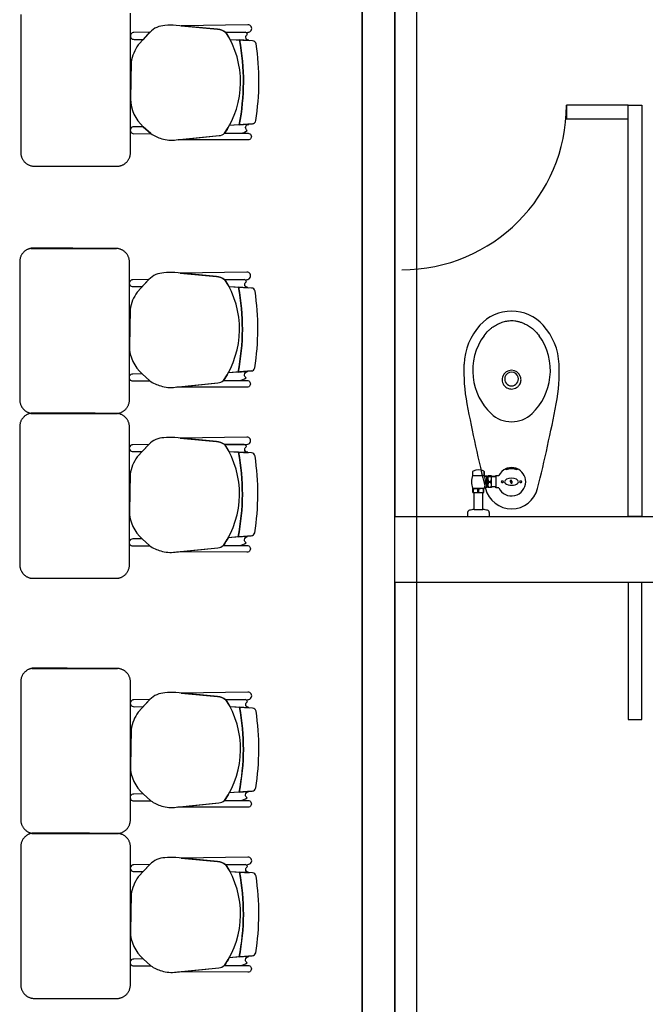
# Model space of a CAD drawing. Units: millimetres. Extents: x -405 to 195, y -110 to 2.
# Drawn here: x -93 to -91, y -85 to -81 of the extents above; entities that cross this region are included whole.
import ezdxf

# ---------------------------------------------------------------- set-up
doc = ezdxf.new("R2010")
doc.units = ezdxf.units.MM
doc.layers.add('Planos', color=255, linetype='Continuous')

# ---------------------------------------------------------------- blocks, each defined once
blk = doc.blocks.new('A$C571B3940')
at = {"layer": 'Planos'}
for p, q in [((-25.7285, -22.2082), (-25.7285, 0.8118)), ((-25.9285, -15.9482), (-25.9285, -12.2882)), ((-25.9285, -12.2882), (-25.9285, -19.6082)), ((-25.8085, -12.2882), (-25.8085, -15.8282)), ((-25.8085, -19.6082), (-25.8085, -12.2882)), ((-26.41, -14.0879, -0.0205), (-26.3397, -14.0923, -0.0205)), ((-24.9585, -14.3282), (-25.1835, -14.3282)), ((-25.1835, -14.3282), (-25.1835, -14.3782)), ((-24.9585, -14.3282), (-24.9085, -14.3282)), ((-24.9585, -15.8282), (-24.9585, -14.3282)), ((-24.9585, -14.3782), (-24.9585, -14.3282)), ((-24.9085, -14.3282), (-24.9085, -15.8282)), ((-26.3283, -14.3955, -0.0205), (-26.4123, -14.4021, -0.0205)), ((-25.1835, -14.3782), (-24.9585, -14.3782)), ((-26.4139, -14.9895, -0.0205), (-26.3436, -14.9939, -0.0205)), ((-26.3321, -15.2972, -0.0205), (-26.4162, -15.3037, -0.0205)), ((-26.4139, -15.5909, -0.0205), (-26.3436, -15.5953, -0.0205)), ((-25.4027, -15.6519), (-25.3989, -15.6519)), ((-25.4027, -15.6573), (-25.4027, -15.6519)), ((-25.4027, -15.6519), (-25.3642, -15.6519)), ((-25.3681, -15.6519), (-25.3642, -15.6519)), ((-25.3642, -15.6519), (-25.3642, -15.6573)), ((-25.5256, -15.6777), (-25.4826, -15.6777)), ((-25.5246, -15.6777), (-25.5246, -15.6642)), ((-25.4836, -15.6642), (-25.4836, -15.6777)), ((-25.4836, -15.6777), (-25.4836, -15.6642)), ((-25.4836, -15.6777), (-25.4826, -15.6777)), ((-25.4816, -15.6808), (-25.474, -15.6808)), ((-25.474, -15.6808), (-25.4816, -15.6808)), ((-25.474, -15.6808), (-25.474, -15.6821)), ((-25.474, -15.7215), (-25.474, -15.6808)), ((-25.474, -15.6821), (-25.47, -15.6821)), ((-25.474, -15.6821), (-25.47, -15.6821)), ((-25.47, -15.68), (-25.4565, -15.68)), ((-25.47, -15.6821), (-25.47, -15.68)), ((-25.4565, -15.68), (-25.47, -15.68)), ((-25.47, -15.68), (-25.47, -15.7223)), ((-25.4682, -15.6814), (-25.4583, -15.6814)), ((-25.4565, -15.68), (-25.4565, -15.6821)), ((-25.4565, -15.7223), (-25.4565, -15.68)), ((-25.4565, -15.6821), (-25.4407, -15.6821)), ((-25.4407, -15.6821), (-25.4565, -15.6821)), ((-25.4407, -15.6786), (-25.4299, -15.6786)), ((-25.4407, -15.6821), (-25.4407, -15.6786)), ((-25.4407, -15.6786), (-25.4299, -15.6786)), ((-25.4407, -15.6786), (-25.4407, -15.7237)), ((-25.5256, -15.7247), (-25.4826, -15.7247)), ((-25.5241, -15.7257), (-25.5227, -15.7247)), ((-25.4841, -15.7257), (-25.4856, -15.7247)), ((-25.4794, -15.7215), (-25.4816, -15.7215)), ((-25.474, -15.7215), (-25.4794, -15.7215)), ((-25.474, -15.7202), (-25.474, -15.7215)), ((-25.47, -15.7202), (-25.474, -15.7202)), ((-25.47, -15.7223), (-25.47, -15.7202)), ((-25.4565, -15.7223), (-25.47, -15.7223)), ((-25.4682, -15.7209), (-25.4583, -15.7209)), ((-25.4665, -15.6998), (-25.4601, -15.6998)), ((-25.4664, -15.7025), (-25.4601, -15.7025)), ((-25.4565, -15.7202), (-25.4565, -15.7223)), ((-25.4407, -15.7202), (-25.4565, -15.7202)), ((-25.4407, -15.7237), (-25.4407, -15.7202)), ((-25.4299, -15.7237), (-25.4407, -15.7237)), ((-25.388, -15.6977), (-25.388, -15.701)), ((-25.388, -15.701), (-25.3842, -15.701)), ((-25.3842, -15.701), (-25.3842, -15.704)), ((-25.3808, -15.701), (-25.3836, -15.6967)), ((-25.3828, -15.7008), (-25.3816, -15.7021)), ((-25.3828, -15.704), (-25.3828, -15.7008)), ((-25.5241, -15.7397), (-25.5241, -15.7257)), ((-25.5241, -15.7397), (-25.4841, -15.7397)), ((-25.5223, -15.7278), (-25.517, -15.7257)), ((-25.5223, -15.7397), (-25.5223, -15.7278)), ((-25.52, -15.8028), (-25.52, -15.7397)), ((-25.517, -15.7257), (-25.5112, -15.7257)), ((-25.5059, -15.7276), (-25.5112, -15.7257)), ((-25.5059, -15.7397), (-25.5059, -15.7276)), ((-25.5024, -15.7276), (-25.4971, -15.7257)), ((-25.5024, -15.7397), (-25.5024, -15.7276)), ((-25.4913, -15.7257), (-25.4971, -15.7257)), ((-25.486, -15.7278), (-25.4913, -15.7257)), ((-25.4883, -15.8028), (-25.4883, -15.7397)), ((-25.486, -15.7397), (-25.486, -15.7278)), ((-25.4841, -15.7397), (-25.4841, -15.7257)), ((-25.8085, -15.8282), (-22.2585, -15.8282)), ((-25.5436, -15.8126), (-25.5436, -15.8282)), ((-25.52, -15.8028), (-25.4883, -15.8028)), ((-25.4646, -15.8126), (-25.4646, -15.8282)), ((-24.9085, -15.8282), (-24.9585, -15.8282)), ((-26.3321, -15.8985, -0.0205), (-26.4162, -15.9051, -0.0205)), ((-25.9285, -19.6082), (-25.9285, -15.9482)), ((-22.2585, -16.0682), (-25.8085, -16.0682)), ((-25.8085, -16.0682), (-25.8085, -19.6082)), ((-24.9085, -16.0682), (-24.9585, -16.0682)), ((-24.9585, -16.0682), (-24.9585, -16.5682)), ((-24.9085, -16.5682), (-24.9085, -16.0682)), ((-26.4102, -16.521, -0.0342), (-26.3399, -16.5254, -0.0342)), ((-24.9585, -16.5682), (-24.9085, -16.5682)), ((-26.3285, -16.8287, -0.0342), (-26.4125, -16.8352, -0.0342)), ((-26.4102, -17.1224, -0.0342), (-26.3399, -17.1268, -0.0342)), ((-26.3285, -17.43, -0.0342), (-26.4125, -17.4366, -0.0342))]:
    blk.add_line(p, q, dxfattribs=at)
at = {"layer": 'Planos', "extrusion": (-4.78302e-09, 9.4465e-10, 1)}
for points, elevation in [([(-26.4296, -14.43, 0.3048), (-26.4249, -14.0628, 0.150668), (-26.4555, -14.0509), (-26.6066, -14.037, 0.059649), (-26.6469, -14.038, 0.209847), (-26.7012, -14.0621), (-26.7442, -14.1077, 0.114807), (-26.77, -14.1709), (-26.7726, -14.3052, 0.216521), (-26.7257, -14.4064), (-26.6986, -14.4315, 0.069166), (-26.6585, -14.4503, 0.104803), (-26.6057, -14.4547), (-26.4497, -14.439, 0.162573)], -0.0274), ([(-26.3445, -14.0353), (-26.5876, -14.0387), (-26.4555, -14.0509, -0.150668), (-26.4249, -14.0628), (-26.3442, -14.0618, 1.039105)], -0.0274), ([(-26.7014, -14.0623), (-26.7598, -14.0629, 1.057123), (-26.7595, -14.0881), (-26.7255, -14.0879)], -0.0274), ([(-26.3519, -14.0804, -0.261389), (-26.3462, -14.07, 0.28394), (-26.3543, -14.0619), (-26.4249, -14.0628, -0.022151), (-26.41, -14.0879), (-26.3415, -14.0908, -0.463726)], -0.0274), ([(-26.7257, -14.4064), (-26.7603, -14.4068, 1.057123), (-26.76, -14.4319), (-26.6986, -14.4315)], -0.0274), ([(-26.4296, -14.43), (-26.344, -14.4304), (-26.344, -14.4304, -1.013486), (-26.344, -14.4548), (-26.344, -14.4548), (-26.5992, -14.4541), (-26.4497, -14.439, 0.160226)], -0.0274), ([(-26.3529, -14.4099, -0.451163), (-26.3415, -14.3979), (-26.3762, -14.3993), (-26.4123, -14.4021, -0.02495), (-26.4296, -14.43), (-26.3712, -14.4303, 0.145815), (-26.3475, -14.4205, -0.235434)], -0.0274), ([(-26.7053, -14.9639), (-26.7637, -14.9646, 1.057123), (-26.7634, -14.9897), (-26.7294, -14.9895)], -0.0274), ([(-26.4335, -15.3317, 0.3048), (-26.4287, -14.9644, 0.150668), (-26.4594, -14.9525), (-26.6105, -14.9386, 0.059649), (-26.6508, -14.9396, 0.209847), (-26.7051, -14.9637), (-26.7481, -15.0093, 0.114807), (-26.7739, -15.0725), (-26.7765, -15.2068, 0.216521), (-26.7295, -15.308), (-26.7025, -15.3331, 0.069166), (-26.6624, -15.3519, 0.104803), (-26.6096, -15.3563), (-26.4536, -15.3406, 0.162573)], -0.0274), ([(-26.3484, -14.9369), (-26.5915, -14.9404), (-26.4594, -14.9525, -0.150668), (-26.4287, -14.9644), (-26.3481, -14.9634, 1.039105)], -0.0274), ([(-26.3558, -14.982, -0.261389), (-26.3501, -14.9716, 0.28394), (-26.3582, -14.9635), (-26.4287, -14.9644, -0.022151), (-26.4139, -14.9895), (-26.3453, -14.9925, -0.463726)], -0.0274), ([(-26.7295, -15.308), (-26.7642, -15.3084, 1.057123), (-26.7639, -15.3335), (-26.7025, -15.3331)], -0.0274), ([(-26.3568, -15.3115, -0.451163), (-26.3454, -15.2995), (-26.3801, -15.3009), (-26.4162, -15.3037, -0.02495), (-26.4335, -15.3317), (-26.3751, -15.3319, 0.145815), (-26.3514, -15.3221, -0.235434)], -0.0274), ([(-26.4335, -15.3317), (-26.3479, -15.332), (-26.3479, -15.332, -1.013486), (-26.3479, -15.3564), (-26.3479, -15.3564), (-26.6031, -15.3557), (-26.4536, -15.3406, 0.160226)], -0.0274), ([(-26.4335, -15.933, 0.3048), (-26.4287, -15.5658, 0.150668), (-26.4594, -15.5539), (-26.6105, -15.54, 0.059649), (-26.6508, -15.541, 0.209847), (-26.7051, -15.5651), (-26.7481, -15.6107, 0.114807), (-26.7739, -15.6739), (-26.7765, -15.8082, 0.216521), (-26.7295, -15.9094), (-26.7025, -15.9345, 0.069166), (-26.6624, -15.9533, 0.104803), (-26.6096, -15.9577), (-26.4536, -15.942, 0.162573)], -0.0274), ([(-26.3484, -15.5383), (-26.5915, -15.5417), (-26.4594, -15.5539, -0.150668), (-26.4287, -15.5658), (-26.3481, -15.5648, 1.039105)], -0.0274), ([(-26.7053, -15.5653), (-26.7637, -15.5659, 1.057123), (-26.7634, -15.5911), (-26.7294, -15.5909)], -0.0274), ([(-26.3558, -15.5834, -0.261389), (-26.3501, -15.573, 0.28394), (-26.3582, -15.5649), (-26.4287, -15.5658, -0.022151), (-26.4139, -15.5909), (-26.3453, -15.5938, -0.463726)], -0.0274), ([(-26.3568, -15.9129, -0.451163), (-26.3454, -15.9009), (-26.3801, -15.9023), (-26.4162, -15.9051, -0.02495), (-26.4335, -15.933), (-26.3751, -15.9333, 0.145815), (-26.3514, -15.9235, -0.235434)], -0.0274), ([(-26.7295, -15.9094), (-26.7642, -15.9098, 1.057123), (-26.7639, -15.9349), (-26.7025, -15.9345)], -0.0274), ([(-26.4335, -15.933), (-26.3479, -15.9334), (-26.3479, -15.9334, -1.013486), (-26.3479, -15.9578), (-26.3479, -15.9578), (-26.6031, -15.9571), (-26.4536, -15.942, 0.160226)], -0.0274), ([(-26.4298, -16.8632, 0.3048), (-26.425, -16.4959, 0.150668), (-26.4557, -16.484), (-26.6068, -16.4701, 0.059649), (-26.6471, -16.4711, 0.209847), (-26.7014, -16.4952), (-26.7444, -16.5408, 0.114807), (-26.7702, -16.604), (-26.7728, -16.7383, 0.216521), (-26.7258, -16.8395), (-26.6988, -16.8646, 0.069166), (-26.6587, -16.8834, 0.104803), (-26.6059, -16.8878), (-26.4499, -16.8721, 0.162573)], -0.0411), ([(-26.3447, -16.4684), (-26.5878, -16.4719), (-26.4557, -16.484, -0.150668), (-26.425, -16.4959), (-26.3444, -16.4949, 1.039105)], -0.0411), ([(-26.7016, -16.4954), (-26.76, -16.496, 1.057123), (-26.7597, -16.5212), (-26.7257, -16.521)], -0.0411), ([(-26.3521, -16.5135, -0.261389), (-26.3464, -16.5031, 0.28394), (-26.3545, -16.495), (-26.425, -16.4959, -0.022151), (-26.4102, -16.521), (-26.3417, -16.524, -0.463726)], -0.0411), ([(-26.3531, -16.843, -0.451163), (-26.3417, -16.831), (-26.3764, -16.8324), (-26.4125, -16.8352, -0.02495), (-26.4298, -16.8632), (-26.3714, -16.8634, 0.145815), (-26.3477, -16.8536, -0.235434)], -0.0411), ([(-26.7258, -16.8395), (-26.7605, -16.8399, 1.057123), (-26.7602, -16.865), (-26.6988, -16.8646)], -0.0411), ([(-26.4298, -16.8632), (-26.3442, -16.8635), (-26.3442, -16.8635, -1.013486), (-26.3442, -16.8879), (-26.3442, -16.8879), (-26.5994, -16.8872), (-26.4499, -16.8721, 0.160226)], -0.0411), ([(-26.4298, -17.4645, 0.3048), (-26.425, -17.0973, 0.150668), (-26.4557, -17.0854), (-26.6068, -17.0715, 0.059649), (-26.6471, -17.0725, 0.209847), (-26.7014, -17.0966), (-26.7444, -17.1422, 0.114807), (-26.7702, -17.2054), (-26.7728, -17.3397, 0.216521), (-26.7258, -17.4409), (-26.6988, -17.466, 0.069166), (-26.6587, -17.4848, 0.104803), (-26.6059, -17.4892), (-26.4499, -17.4735, 0.162573)], -0.0411), ([(-26.3447, -17.0698), (-26.5878, -17.0732), (-26.4557, -17.0854, -0.150668), (-26.425, -17.0973), (-26.3444, -17.0963, 1.039105)], -0.0411), ([(-26.7016, -17.0968), (-26.76, -17.0974, 1.057123), (-26.7597, -17.1226), (-26.7257, -17.1224)], -0.0411), ([(-26.3521, -17.1149, -0.261389), (-26.3464, -17.1045, 0.28394), (-26.3545, -17.0964), (-26.425, -17.0973, -0.022151), (-26.4102, -17.1224), (-26.3417, -17.1253, -0.463726)], -0.0411), ([(-26.7258, -17.4409), (-26.7605, -17.4413, 1.057123), (-26.7602, -17.4664), (-26.6988, -17.466)], -0.0411), ([(-26.3531, -17.4444, -0.451163), (-26.3417, -17.4324), (-26.3764, -17.4338), (-26.4125, -17.4366, -0.02495), (-26.4298, -17.4645), (-26.3714, -17.4648, 0.145815), (-26.3477, -17.455, -0.235434)], -0.0411), ([(-26.4298, -17.4645), (-26.3442, -17.4649), (-26.3442, -17.4649, -1.013486), (-26.3442, -17.4893), (-26.3442, -17.4893), (-26.5994, -17.4886), (-26.4499, -17.4735, 0.160226)], -0.0411)]:
    blk.add_lwpolyline(points, format="xyb", close=True, dxfattribs=dict(at, elevation=elevation))
for points, elevation in [([(-26.4249, -14.0628), (-26.3442, -14.0618, 1.039105), (-26.3445, -14.0353), (-26.3445, -14.0353), (-26.5876, -14.0387)], -0.0274), ([(-26.3462, -14.07, 0.28394), (-26.3543, -14.0619)], -0.0274), ([(-26.3147, -14.1046, 0.351856), (-26.3273, -14.0931), (-26.3273, -14.0931), (-26.3747, -14.0901), (-26.3747, -14.0901, -0.09395), (-26.3762, -14.3993), (-26.3762, -14.3993), (-26.3283, -14.3955), (-26.3283, -14.3955, 0.345337), (-26.3159, -14.3842, 0.078901), (-26.3147, -14.1046)], -0.0274), ([(-26.3147, -14.1046, 0.351856), (-26.3273, -14.0931), (-26.3273, -14.0931), (-26.3747, -14.0901), (-26.3747, -14.0901, -0.09395), (-26.3762, -14.3993), (-26.3762, -14.3993), (-26.3283, -14.3955), (-26.3283, -14.3955, 0.345337), (-26.3159, -14.3842, 0.078901), (-26.3147, -14.1046)], -0.0274), ([(-26.3712, -14.4303, 0.145815), (-26.3475, -14.4205, -1.272248)], -0.0274), ([(-26.4287, -14.9644), (-26.3481, -14.9634, 1.039105), (-26.3484, -14.9369), (-26.3484, -14.9369), (-26.5915, -14.9404)], -0.0274), ([(-26.3501, -14.9716, 0.28394), (-26.3582, -14.9635)], -0.0274), ([(-26.3186, -15.0062, 0.351856), (-26.3312, -14.9947), (-26.3312, -14.9947), (-26.3786, -14.9917), (-26.3786, -14.9917, -0.09395), (-26.3801, -15.3009), (-26.3801, -15.3009), (-26.3321, -15.2972), (-26.3321, -15.2972, 0.345337), (-26.3198, -15.2858, 0.078901), (-26.3186, -15.0062)], -0.0274), ([(-26.3186, -15.0062, 0.351856), (-26.3312, -14.9947), (-26.3312, -14.9947), (-26.3786, -14.9917), (-26.3786, -14.9917, -0.09395), (-26.3801, -15.3009), (-26.3801, -15.3009), (-26.3321, -15.2972), (-26.3321, -15.2972, 0.345337), (-26.3198, -15.2858, 0.078901), (-26.3186, -15.0062)], -0.0274), ([(-26.3751, -15.3319, 0.145815), (-26.3514, -15.3221, -1.272248)], -0.0274), ([(-26.4287, -15.5658), (-26.3481, -15.5648, 1.039105), (-26.3484, -15.5383), (-26.3484, -15.5383), (-26.5915, -15.5417)], -0.0274), ([(-26.3501, -15.573, 0.28394), (-26.3582, -15.5649)], -0.0274), ([(-26.3186, -15.6076, 0.351856), (-26.3312, -15.5961), (-26.3312, -15.5961), (-26.3786, -15.5931), (-26.3786, -15.5931, -0.09395), (-26.3801, -15.9023), (-26.3801, -15.9023), (-26.3321, -15.8985), (-26.3321, -15.8985, 0.345337), (-26.3198, -15.8872, 0.078901), (-26.3186, -15.6076)], -0.0274), ([(-26.3186, -15.6076, 0.351856), (-26.3312, -15.5961), (-26.3312, -15.5961), (-26.3786, -15.5931), (-26.3786, -15.5931, -0.09395), (-26.3801, -15.9023), (-26.3801, -15.9023), (-26.3321, -15.8985), (-26.3321, -15.8985, 0.345337), (-26.3198, -15.8872, 0.078901), (-26.3186, -15.6076)], -0.0274), ([(-26.3751, -15.9333, 0.145815), (-26.3514, -15.9235, -1.272248)], -0.0274), ([(-26.425, -16.4959), (-26.3444, -16.4949, 1.039105), (-26.3447, -16.4684), (-26.3447, -16.4684), (-26.5878, -16.4719)], -0.0411), ([(-26.3464, -16.5031, 0.28394), (-26.3545, -16.495)], -0.0411), ([(-26.3149, -16.5377, 0.351856), (-26.3275, -16.5262), (-26.3275, -16.5262), (-26.3749, -16.5232), (-26.3749, -16.5232, -0.09395), (-26.3764, -16.8324), (-26.3764, -16.8324), (-26.3285, -16.8287), (-26.3285, -16.8287, 0.345337), (-26.3161, -16.8173, 0.078901), (-26.3149, -16.5377)], -0.0411), ([(-26.3149, -16.5377, 0.351856), (-26.3275, -16.5262), (-26.3275, -16.5262), (-26.3749, -16.5232), (-26.3749, -16.5232, -0.09395), (-26.3764, -16.8324), (-26.3764, -16.8324), (-26.3285, -16.8287), (-26.3285, -16.8287, 0.345337), (-26.3161, -16.8173, 0.078901), (-26.3149, -16.5377)], -0.0411), ([(-26.3714, -16.8634, 0.145815), (-26.3477, -16.8536, -1.272248)], -0.0411), ([(-26.425, -17.0973), (-26.3444, -17.0963, 1.039105), (-26.3447, -17.0698), (-26.3447, -17.0698), (-26.5878, -17.0732)], -0.0411), ([(-26.3149, -17.1391, 0.351856), (-26.3275, -17.1276), (-26.3275, -17.1276), (-26.3749, -17.1246), (-26.3749, -17.1246, -0.09395), (-26.3764, -17.4338), (-26.3764, -17.4338), (-26.3285, -17.43), (-26.3285, -17.43, 0.345337), (-26.3161, -17.4187, 0.078901), (-26.3149, -17.1391)], -0.0411), ([(-26.3149, -17.1391, 0.351856), (-26.3275, -17.1276), (-26.3275, -17.1276), (-26.3749, -17.1246), (-26.3749, -17.1246, -0.09395), (-26.3764, -17.4338), (-26.3764, -17.4338), (-26.3285, -17.43), (-26.3285, -17.43, 0.345337), (-26.3161, -17.4187, 0.078901), (-26.3149, -17.1391)], -0.0411), ([(-26.3464, -17.1045, 0.28394), (-26.3545, -17.0964)], -0.0411), ([(-26.3714, -17.4648, 0.145815), (-26.3477, -17.455, -1.272248)], -0.0411)]:
    blk.add_lwpolyline(points, format="xyb", dxfattribs=dict(at, elevation=elevation))
at = {"layer": 'Planos'}
for centre, radius, start, end in [((-27.1909, -14.2407, -0.0274), 0.83, 348.9872, 10.456), ((-27.1909, -14.2407, -0.0274), 0.83, 348.9872, 10.456), ((-25.7835, -14.3282), 0.6, 270, 0), ((-27.1948, -15.1424, -0.0274), 0.83, 348.9872, 10.456), ((-27.1948, -15.1424, -0.0274), 0.83, 348.9872, 10.456), ((-25.3828, -15.2352), 0.1564, 90.2454, 137.8918), ((-25.3842, -15.2352), 0.1564, 42.1082, 89.7546), ((-25.3317, -15.2814), 0.2252, 137.8918, 177.6348), ((-25.4352, -15.2814), 0.2252, 2.3652, 42.1082), ((-25.3097, -15.295), 0.2153, 144.0074, 186.7104), ((-25.4573, -15.295), 0.2153, 353.2896, 35.9926), ((-24.9227, -15.2983), 0.6347, 177.6348, 190.7275), ((-25.8443, -15.2983), 0.6347, 349.2725, 2.3652), ((-25.3058, -15.2951), 0.2191, 186.5742, 226.0079), ((-25.3835, -15.3265), 0.0249, 164.8502, 270), ((-25.3835, -15.3265), 0.0249, 15.1498, 164.8502), ((-25.3835, -15.3265), 0.0249, 270, 15.1498), ((-25.4611, -15.2951), 0.2191, 313.9921, 353.4258), ((-20.068, -14.3786), 5.5757, 190.7275, 193.9825), ((-30.699, -14.3786), 5.5757, 346.0175, 349.2725), ((-25.3842, -15.3753), 0.107, 226.3657, 270.3823), ((-25.3828, -15.3753), 0.107, 269.6177, 313.6343), ((-27.1948, -15.7437, -0.0274), 0.83, 348.9872, 10.456), ((-27.1948, -15.7437, -0.0274), 0.83, 348.9872, 10.456), ((-25.3835, -15.7012), 0.0516, 72.6073, 107.3927), ((-25.4582, -15.7012), 0.0714, 160.7845, 199.2155), ((-25.5221, -15.6643), 0.00253, 109.3933, 177.8289), ((-25.5041, -15.7018), 0.0441, 64.4311, 115.2542), ((-25.5041, -15.7018), 0.0441, 64.4311, 77.7227), ((-25.4862, -15.6643), 0.00253, 2.1711, 64.4311), ((-25.4862, -15.6643), 0.00253, 2.1711, 64.4311), ((-25.5501, -15.7012), 0.0714, 16.5363, 19.2155), ((-25.5501, -15.7012), 0.0714, 340.7845, 19.2155), ((-25.3835, -15.7012), 0.0516, 111.9235, 154.0305), ((-25.3835, -15.7086), 0.0548, 69.4228, 110.5772), ((-25.3835, -15.7012), 0.0516, 360, 68.0765), ((-25.4535, -15.7012), 0.013, 174.1676, 186.0661), ((-25.473, -15.7012), 0.013, 353.9339, 5.8324), ((-25.3835, -15.7012), 0.0516, 205.9617, 360), ((-25.523, -15.7323), 0.00453, 81.2681, 104.8597), ((-25.5041, -15.7432), 0.0157, 83.5536, 96.4464), ((-25.4853, -15.7321), 0.00432, 74.5664, 99.3058), ((-25.3835, -15.7022), 0.0978, 193.9825, 346.0175), ((-25.5346, -15.814), 0.0091, 106.7178, 171.2822), ((-25.52, -15.8627), 0.06, 90, 106.7178), ((-25.4883, -15.8627), 0.06, 73.2822, 90), ((-25.4736, -15.814), 0.0091, 8.7178, 73.2822), ((-27.1911, -16.6739, -0.0411), 0.83, 348.9872, 10.456), ((-27.1911, -16.6739, -0.0411), 0.83, 348.9872, 10.456), ((-27.1911, -17.2752, -0.0411), 0.83, 348.9872, 10.456), ((-27.1911, -17.2752, -0.0411), 0.83, 348.9872, 10.456)]:
    blk.add_arc(centre, radius, start, end, dxfattribs=at)
for centre, major_axis, ratio, start_param, end_param in [((-25.3832, -15.3286), (-0.0346, 0.0005), 0.977947, 4.734664, 5.906915), ((-25.3837, -15.3287), (0.0346, 0.0023), 0.980841, 0.325239, 1.498693), ((-25.4446, -15.689), (0.0252, 0), 0.866025, 2.785508, 3.658201), ((-25.4458, -15.6795), (0.0227, 0), 0.5, 3.186348, 3.307979), ((-25.482, -15.689), (0.0252, 0), 0.866025, 5.763794, 6.63927), ((-25.4807, -15.6795), (0.0227, 0), 0.5, 6.116799, 6.23843), ((-25.3835, -15.7012), (-0.0254, 0), 0.5, 3.141593, 6.283185), ((-25.4458, -15.7228), (0.0227, 0), 0.5, 2.975206, 3.096838), ((-25.4807, -15.7228), (0.0227, 0), 0.5, 0.044755, 0.166387), ((-25.4169, -15.7012), (-0.0042, 0), 0.560281, 3.141593, 6.283185), ((-25.4169, -15.7012), (-0.0042, 0), 0.560281, 0, 3.141593), ((-25.3835, -15.7012), (-0.0254, 0), 0.5, 0, 3.141593), ((-25.3856, -15.6979), (0.00238, 0), 0.956305, 0.558505, 3.046141), ((-25.3835, -15.7045), (0.00239, 0), 0.956305, 1.881027, 7.543751), ((-25.3835, -15.704), (-0.00073, 0), 0.956305, 0, 3.141593), ((-25.3814, -15.7014), (0.000767, 0), 0.956305, 4.437491, 6.841691), ((-25.35, -15.7012), (-0.0042, 0), 0.560281, 3.141593, 6.283185), ((-25.35, -15.7012), (-0.0042, 0), 0.560281, 0, 3.141593)]:
    blk.add_ellipse(centre, major_axis=major_axis, ratio=ratio, start_param=start_param, end_param=end_param, dxfattribs=at)
for points in [[(-27.1725, -13.9975, -0.0205), (-27.1725, -14.249, -0.0205), (-27.1725, -14.4505, -0.0205)], [(-26.7725, -14.5007, -0.0205), (-26.7725, -14.2466, -0.0205), (-26.7726, -13.9924, -0.0205)], [(-27.1725, -14.4505, -0.0205), (-27.1725, -14.4755, -0.0205), (-27.1725, -14.5005, -0.0205)], [(-27.1275, -14.5502, -0.0205), (-26.9715, -14.5502, -0.0205), (-26.8155, -14.5502, -0.0205)], [(-27.1356, -14.8504, -0.0205), (-26.9796, -14.8504, -0.0205), (-26.8236, -14.8504, -0.0205)], [(-26.8236, -14.8504, -0.0205), (-26.9782, -14.85, -0.0205), (-27.1327, -14.8495, -0.0205)], [(-27.1764, -14.8991, -0.0205), (-27.1764, -15.1506, -0.0205), (-27.1764, -15.3521, -0.0205)], [(-26.7763, -15.4023, -0.0205), (-26.7764, -15.1482, -0.0205), (-26.7765, -14.8941, -0.0205)], [(-27.1764, -15.3521, -0.0205), (-27.1764, -15.3771, -0.0205), (-27.1764, -15.4021, -0.0205)], [(-27.1356, -15.4518, -0.0205), (-26.9796, -15.4518, -0.0205), (-26.8236, -15.4518, -0.0205)], [(-26.8236, -15.4518, -0.0205), (-26.9782, -15.4514, -0.0205), (-27.1327, -15.4509, -0.0205)], [(-27.1314, -15.4518, -0.0205), (-26.9754, -15.4518, -0.0205), (-26.8194, -15.4518, -0.0205)], [(-27.1764, -15.5005, -0.0205), (-27.1764, -15.752, -0.0205), (-27.1764, -15.9535, -0.0205)], [(-26.7763, -16.0037, -0.0205), (-26.7764, -15.7496, -0.0205), (-26.7765, -15.4954, -0.0205)], [(-27.1764, -15.9535, -0.0205), (-27.1764, -15.9785, -0.0205), (-27.1764, -16.0035, -0.0205)], [(-27.1314, -16.0532, -0.0205), (-26.9754, -16.0532, -0.0205), (-26.8194, -16.0532, -0.0205)], [(-27.1319, -16.3819, -0.0342), (-26.9759, -16.3819, -0.0342), (-26.8199, -16.3819, -0.0342)], [(-26.8199, -16.3819, -0.0342), (-26.9745, -16.3815, -0.0342), (-27.129, -16.381, -0.0342)], [(-27.1727, -16.4306, -0.0342), (-27.1727, -16.6821, -0.0342), (-27.1727, -16.8836, -0.0342)], [(-26.7727, -16.9338, -0.0342), (-26.7727, -16.6797, -0.0342), (-26.7728, -16.4255, -0.0342)], [(-27.1727, -16.8836, -0.0342), (-27.1727, -16.9086, -0.0342), (-27.1727, -16.9336, -0.0342)], [(-27.1319, -16.9833, -0.0342), (-26.9759, -16.9833, -0.0342), (-26.8199, -16.9833, -0.0342)], [(-26.8199, -16.9833, -0.0342), (-26.9745, -16.9829, -0.0342), (-27.129, -16.9824, -0.0342)], [(-27.1277, -16.9833, -0.0342), (-26.9717, -16.9833, -0.0342), (-26.8157, -16.9833, -0.0342)], [(-27.1727, -17.032, -0.0342), (-27.1727, -17.2835, -0.0342), (-27.1727, -17.485, -0.0342)], [(-26.7727, -17.5352, -0.0342), (-26.7727, -17.2811, -0.0342), (-26.7728, -17.0269, -0.0342)], [(-27.1727, -17.485, -0.0342), (-27.1727, -17.51, -0.0342), (-27.1727, -17.535, -0.0342)], [(-27.1277, -17.5847, -0.0342), (-26.9717, -17.5847, -0.0342), (-26.8157, -17.5847, -0.0342)]]:
    blk.add_open_spline(points, degree=2, dxfattribs=at)
for points, weights in [([(-27.1725, -14.5005, -0.0205), (-27.1725, -14.5457, -0.0205), (-27.1275, -14.5502, -0.0205)], [1, 0.741846756211, 1]), ([(-26.8155, -14.5502, -0.0205), (-26.7725, -14.5442, -0.0205), (-26.7725, -14.5007, -0.0205)], [1, 0.75450542516, 1]), ([(-27.1327, -14.8495, -0.0205), (-27.1764, -14.8551, -0.0205), (-27.1764, -14.8991, -0.0205)], [1, 0.750534663363, 1]), ([(-26.7765, -14.8941, -0.0205), (-26.7818, -14.8525, -0.0205), (-26.8236, -14.8504, -0.0205)], [1, 0.766654227351, 1]), ([(-27.1764, -15.4021, -0.0205), (-27.1764, -15.4473, -0.0205), (-27.1314, -15.4518, -0.0205)], [1, 0.741846756211, 1]), ([(-26.8194, -15.4518, -0.0205), (-26.7763, -15.4458, -0.0205), (-26.7763, -15.4023, -0.0205)], [1, 0.75450542516, 1]), ([(-27.1327, -15.4509, -0.0205), (-27.1764, -15.4565, -0.0205), (-27.1764, -15.5005, -0.0205)], [1, 0.750534663363, 1]), ([(-26.7765, -15.4954, -0.0205), (-26.7818, -15.4539, -0.0205), (-26.8236, -15.4518, -0.0205)], [1, 0.766654227351, 1]), ([(-27.1764, -16.0035, -0.0205), (-27.1764, -16.0487, -0.0205), (-27.1314, -16.0532, -0.0205)], [1, 0.741846756211, 1]), ([(-26.8194, -16.0532, -0.0205), (-26.7763, -16.0472, -0.0205), (-26.7763, -16.0037, -0.0205)], [1, 0.75450542516, 1]), ([(-27.129, -16.381, -0.0342), (-27.1727, -16.3866, -0.0342), (-27.1727, -16.4306, -0.0342)], [1, 0.750534663363, 1]), ([(-26.7728, -16.4255, -0.0342), (-26.7781, -16.384, -0.0342), (-26.8199, -16.3819, -0.0342)], [1, 0.766654227351, 1]), ([(-27.1727, -16.9336, -0.0342), (-27.1727, -16.9788, -0.0342), (-27.1277, -16.9833, -0.0342)], [1, 0.741846756211, 1]), ([(-26.8157, -16.9833, -0.0342), (-26.7727, -16.9773, -0.0342), (-26.7727, -16.9338, -0.0342)], [1, 0.75450542516, 1]), ([(-27.129, -16.9824, -0.0342), (-27.1727, -16.988, -0.0342), (-27.1727, -17.032, -0.0342)], [1, 0.750534663363, 1]), ([(-26.7728, -17.0269, -0.0342), (-26.7781, -16.9854, -0.0342), (-26.8199, -16.9833, -0.0342)], [1, 0.766654227351, 1]), ([(-27.1727, -17.535, -0.0342), (-27.1727, -17.5802, -0.0342), (-27.1277, -17.5847, -0.0342)], [1, 0.741846756211, 1]), ([(-26.8157, -17.5847, -0.0342), (-26.7727, -17.5787, -0.0342), (-26.7727, -17.5352, -0.0342)], [1, 0.75450542516, 1])]:
    blk.add_rational_spline(points, weights, degree=2, dxfattribs=at)
for points, knots in [([(-25.4839, -15.1685), (-25.4792, -15.162), (-25.4714, -15.1531), (-25.4596, -15.1426), (-25.4509, -15.1361), (-25.4425, -15.1308), (-25.4347, -15.1265), (-25.4266, -15.1228), (-25.4182, -15.1195), (-25.4097, -15.1169), (-25.3982, -15.1144), (-25.3894, -15.1135), (-25.3835, -15.1134)], [0, 0, 0, 0, 0.2, 0.3, 0.4, 0.475, 0.55, 0.625, 0.7, 0.775, 0.85, 1, 1, 1, 1]), ([(-25.3835, -15.1134), (-25.3795, -15.1135), (-25.3717, -15.114), (-25.3602, -15.1161), (-25.3506, -15.1189), (-25.3431, -15.1217), (-25.3367, -15.1244), (-25.3296, -15.1278), (-25.3193, -15.1338), (-25.3097, -15.1407), (-25.3007, -15.1485), (-25.2923, -15.1568), (-25.2866, -15.1636), (-25.2831, -15.1685)], [0, 0, 0, 0, 0.1, 0.2, 0.3, 0.35, 0.4, 0.475, 0.55, 0.7, 0.775, 0.85, 1, 1, 1, 1]), ([(-25.4153, -15.3157), (-25.4165, -15.3186), (-25.4182, -15.3248), (-25.418, -15.3345), (-25.4151, -15.3437), (-25.4087, -15.3532), (-25.398, -15.3609), (-25.3883, -15.3629), (-25.3835, -15.3629)], [0, 0, 0, 0, 0.142857, 0.285714, 0.428571, 0.571429, 0.785714, 1, 1, 1, 1]), ([(-25.3835, -15.3629), (-25.377, -15.3629), (-25.3673, -15.3602), (-25.3573, -15.3518), (-25.351, -15.3424), (-25.3479, -15.3297), (-25.3498, -15.3201), (-25.3517, -15.3157)], [0, 0, 0, 0, 0.285714, 0.428571, 0.571429, 0.785714, 1, 1, 1, 1]), ([(-25.4664, -15.7025), (-25.467, -15.7032), (-25.4677, -15.7042), (-25.4683, -15.7055), (-25.4686, -15.7062), (-25.4689, -15.7068), (-25.469, -15.7074), (-25.4692, -15.7081), (-25.4694, -15.7091), (-25.4695, -15.7101), (-25.4695, -15.7109), (-25.4696, -15.7117), (-25.4696, -15.7127), (-25.4696, -15.7143), (-25.4695, -15.7163), (-25.469, -15.7186), (-25.4685, -15.7202), (-25.4682, -15.7209)], [0, 0, 0, 0, 0.125, 0.1875, 0.21875, 0.25, 0.28125, 0.3125, 0.375, 0.4375, 0.46875, 0.5, 0.5625, 0.625, 0.75, 0.875, 1, 1, 1, 1]), ([(-25.4583, -15.7209), (-25.458, -15.7202), (-25.4575, -15.7186), (-25.457, -15.7163), (-25.4569, -15.7143), (-25.4569, -15.7127), (-25.4569, -15.7115), (-25.457, -15.7103), (-25.4571, -15.7091), (-25.4573, -15.7081), (-25.4575, -15.7074), (-25.4577, -15.7068), (-25.4579, -15.7062), (-25.4582, -15.7055), (-25.4588, -15.7042), (-25.4595, -15.7032), (-25.4601, -15.7025)], [0, 0, 0, 0, 0.125, 0.25, 0.375, 0.4375, 0.5, 0.5625, 0.625, 0.6875, 0.71875, 0.75, 0.78125, 0.8125, 0.875, 1, 1, 1, 1])]:
    blk.add_open_spline(points, degree=3, knots=knots, dxfattribs=at)

msp = doc.modelspace()

# ---------------------------------------------------------------- block references
at = {"layer": 'Planos'}
msp.add_blockref('A$C571B3940', (-65.7468, -67.1005), dxfattribs=at)

doc.saveas('drawing.dxf')
